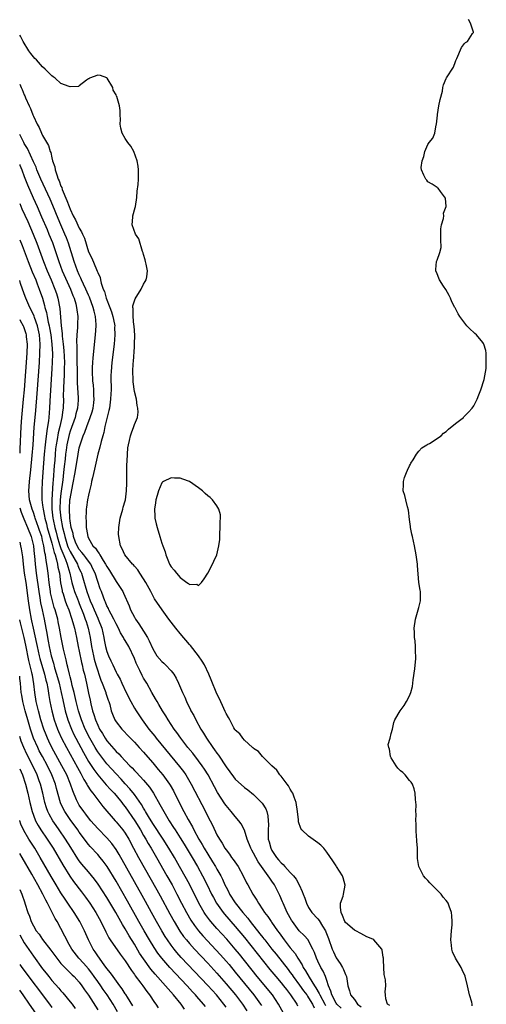
# Model space of a CAD drawing. Units: inches. Extents: x 2616000 to 2619000, y 1506000 to 1509000.
# Drawn here: x 2616000 to 2616102, y 1507997 to 1508212 of the extents above; entities that cross this region are included whole.
import ezdxf

# ---------------------------------------------------------------- set-up
doc = ezdxf.new("R2010")
doc.units = ezdxf.units.IN
doc.header["$MEASUREMENT"] = 0
doc.layers.add('LD26161506_2ft', color=254, linetype='Continuous')

msp = doc.modelspace()

# ---------------------------------------------------------------- linework, layer by layer
at = {"layer": 'LD26161506_2ft'}
for points, elevation in [([(2616098.66, 1507996.66), (2616098.66, 1507997), (2616098.59, 1507997.41), (2616098.08, 1507999), (2616097.64, 1508001), (2616097.11, 1508003.11), (2616096.51, 1508004.51), (2616096.25, 1508005), (2616095.03, 1508007.03), (2616094.39, 1508008.39), (2616094.2, 1508009), (2616094.13, 1508009.87), (2616094, 1508011), (2616094.15, 1508013), (2616094.27, 1508014.27), (2616094.31, 1508015), (2616094.23, 1508016.23), (2616094.15, 1508017), (2616093.61, 1508018.39), (2616093.39, 1508019), (2616093.25, 1508019.25), (2616093, 1508019.61), (2616092.34, 1508020.34), (2616091.86, 1508021), (2616091, 1508021.9), (2616089.45, 1508023.45), (2616089, 1508023.99), (2616088.49, 1508024.49), (2616088.06, 1508025), (2616087, 1508027), (2616086.75, 1508028.75), (2616086.76, 1508029), (2616086.7, 1508030.7), (2616086.75, 1508031), (2616086.59, 1508032.59), (2616086.59, 1508033), (2616086.55, 1508033.45), (2616086.43, 1508035), (2616086.44, 1508036.44), (2616086.36, 1508037), (2616086.45, 1508038.45), (2616086.39, 1508039), (2616086.45, 1508040.45), (2616086.32, 1508041.68), (2616086.25, 1508043), (2616086, 1508044), (2616085.61, 1508045), (2616085.39, 1508045.39), (2616085, 1508045.77), (2616084.02, 1508047), (2616083.52, 1508047.52), (2616083, 1508047.89), (2616082.47, 1508048.47), (2616082.06, 1508049), (2616081, 1508050.73), (2616080.85, 1508051), (2616080.64, 1508052.64), (2616080.48, 1508053), (2616080.36, 1508053.64), (2616080.75, 1508055), (2616081, 1508056.04), (2616081.31, 1508057), (2616081.56, 1508058.44), (2616081.77, 1508059), (2616082.94, 1508061), (2616083.86, 1508062.14), (2616084.35, 1508063), (2616085, 1508064.23), (2616085.31, 1508065), (2616085.67, 1508066.33), (2616085.78, 1508067.78), (2616086.14, 1508070.14), (2616086.4, 1508072.4), (2616086.39, 1508073), (2616086.3, 1508073.7), (2616086.32, 1508075), (2616086.25, 1508076.25), (2616086.11, 1508077), (2616086.11, 1508078.11), (2616086.03, 1508079), (2616086.31, 1508081), (2616086.87, 1508083), (2616087, 1508083.54), (2616087.38, 1508085), (2616087.4, 1508086.6), (2616087.42, 1508087), (2616087.3, 1508087.3), (2616087.05, 1508089), (2616086.73, 1508092.73), (2616086.74, 1508093), (2616086.53, 1508094.53), (2616086.48, 1508095), (2616086.09, 1508097), (2616085.62, 1508099), (2616085.53, 1508099.53), (2616085.2, 1508101), (2616085.2, 1508101.2), (2616085, 1508102.72), (2616084.77, 1508104.77), (2616084.52, 1508105.48), (2616084.17, 1508107), (2616083.99, 1508107.99), (2616083.64, 1508109), (2616083.68, 1508110.32), (2616083.67, 1508111), (2616083.91, 1508111.91), (2616084.31, 1508113), (2616084.54, 1508113.46), (2616085, 1508114.46), (2616085.2, 1508114.8), (2616085.27, 1508115), (2616085.77, 1508115.77), (2616086.51, 1508117), (2616087, 1508117.62), (2616087.66, 1508118.34), (2616088.8, 1508119), (2616089, 1508119.15), (2616089.34, 1508119.34), (2616091.87, 1508121), (2616092.41, 1508121.59), (2616093, 1508121.94), (2616093.53, 1508122.47), (2616095, 1508123.69), (2616096.73, 1508125), (2616096.86, 1508125.14), (2616097, 1508125.24), (2616097.84, 1508126.16), (2616098.67, 1508127), (2616099, 1508127.5), (2616099.77, 1508129), (2616100.08, 1508129.92), (2616100.57, 1508131), (2616101.3, 1508133.3), (2616101.7, 1508135.7), (2616101.74, 1508137), (2616101.68, 1508138.32), (2616101.71, 1508139), (2616101.63, 1508139.63), (2616101.23, 1508141), (2616101.15, 1508141.15), (2616101, 1508141.36), (2616099.59, 1508143), (2616099.27, 1508143.27), (2616099, 1508143.55), (2616098.23, 1508144.23), (2616097.52, 1508145), (2616095.95, 1508147), (2616095.6, 1508147.6), (2616094.92, 1508148.92), (2616094.9, 1508149), (2616094.24, 1508150.24), (2616093.94, 1508151), (2616093.63, 1508151.63), (2616092.89, 1508152.89), (2616092.4, 1508153.6), (2616091.5, 1508155), (2616091.4, 1508155.4), (2616091, 1508156.31), (2616090.76, 1508157), (2616090.76, 1508157.24), (2616090.88, 1508159), (2616091, 1508159.3), (2616091.58, 1508161), (2616091.91, 1508162.09), (2616091.79, 1508163.79), (2616091.83, 1508166.17), (2616091.96, 1508167), (2616092.41, 1508168.41), (2616092.48, 1508169), (2616092.44, 1508169.56), (2616092.97, 1508171), (2616092.86, 1508172.86), (2616091.74, 1508174.26), (2616091.23, 1508175), (2616091.11, 1508175.11), (2616091, 1508175.16), (2616089.9, 1508175.9), (2616089, 1508176.38), (2616088.74, 1508176.74), (2616088.52, 1508177), (2616088.13, 1508177.87), (2616087.58, 1508179), (2616087.53, 1508179.53), (2616087.73, 1508181), (2616088.08, 1508181.92), (2616088.31, 1508183), (2616089, 1508184.53), (2616089.3, 1508185), (2616090.05, 1508185.95), (2616090.5, 1508187), (2616090.84, 1508188.84), (2616090.9, 1508189), (2616091, 1508190.26), (2616091.09, 1508190.91), (2616091.07, 1508191), (2616091.08, 1508191.08), (2616091.42, 1508193), (2616091.68, 1508194.32), (2616092.19, 1508196.19), (2616092.28, 1508197), (2616092.44, 1508197.56), (2616093, 1508198.93), (2616093.07, 1508199.07), (2616094.57, 1508201.43), (2616095, 1508202.67), (2616095.12, 1508202.88), (2616095.15, 1508203), (2616095.31, 1508203.31), (2616096.32, 1508205.68), (2616097, 1508206.59), (2616097.22, 1508206.78), (2616097.63, 1508207), (2616098.74, 1508208.74), (2616098.93, 1508209), (2616098.93, 1508209.07), (2616098.29, 1508211), (2616097.84, 1508211.84)], 7746), ([(2616080.69, 1507996.69), (2616080.18, 1507997), (2616079.85, 1507998.15), (2616079.75, 1507999), (2616079.7, 1507999.7), (2616079.81, 1508001), (2616079.73, 1508002.27), (2616079.5, 1508003.5), (2616079.38, 1508005), (2616079.34, 1508006.66), (2616079.31, 1508007), (2616079.24, 1508007.24), (2616079, 1508008.76), (2616078.94, 1508009), (2616077.21, 1508011), (2616077, 1508011.18), (2616075.69, 1508011.69), (2616075, 1508012.02), (2616074.39, 1508012.39), (2616073.3, 1508013), (2616073, 1508013.13), (2616071, 1508014.83), (2616070.9, 1508015), (2616070.37, 1508016.37), (2616070.06, 1508017), (2616069.92, 1508018.08), (2616069.98, 1508019), (2616070.52, 1508020.52), (2616070.59, 1508021), (2616070.98, 1508022.98), (2616070.54, 1508024.54), (2616070.38, 1508025), (2616069.11, 1508027), (2616069, 1508027.16), (2616068.3, 1508028.3), (2616067, 1508030.17), (2616066.33, 1508031), (2616065.65, 1508031.65), (2616065, 1508032.19), (2616063, 1508033.66), (2616061.55, 1508035), (2616061.31, 1508035.31), (2616060.79, 1508036.79), (2616060.78, 1508037.22), (2616060.57, 1508039), (2616060.27, 1508041), (2616059.81, 1508042.19), (2616059.53, 1508043), (2616059.35, 1508043.35), (2616059, 1508043.9), (2616058.6, 1508044.6), (2616058.29, 1508045), (2616057, 1508046.72), (2616056.75, 1508047), (2616056.05, 1508048.05), (2616055, 1508049), (2616053, 1508050.94), (2616052.92, 1508051), (2616052.09, 1508052.09), (2616051, 1508052.78), (2616050.91, 1508052.91), (2616050.76, 1508053), (2616049, 1508054.57), (2616048.63, 1508055), (2616047.98, 1508055.98), (2616047, 1508056.8), (2616046.93, 1508056.93), (2616046.72, 1508057.28), (2616045.83, 1508059), (2616045.56, 1508059.56), (2616045, 1508060.4), (2616044.83, 1508060.83), (2616044.52, 1508061.48), (2616043.59, 1508063.59), (2616043, 1508064.73), (2616041.78, 1508067.78), (2616041.23, 1508069), (2616040.28, 1508071), (2616039.82, 1508071.82), (2616038.99, 1508072.99), (2616037.21, 1508075.21), (2616037, 1508075.44), (2616035, 1508077.83), (2616034.06, 1508079), (2616032.5, 1508081), (2616031.04, 1508083), (2616029.42, 1508085.42), (2616029, 1508086.15), (2616028.57, 1508087), (2616027.49, 1508089), (2616027, 1508089.82), (2616026.21, 1508091), (2616025.74, 1508091.74), (2616025, 1508092.57), (2616024.81, 1508092.81), (2616024.58, 1508093), (2616022.91, 1508095), (2616022.36, 1508096.36), (2616021.96, 1508097), (2616021.58, 1508099), (2616021.56, 1508099.56), (2616021.58, 1508101), (2616021.9, 1508103), (2616022.5, 1508105), (2616022.59, 1508105.41), (2616023, 1508106.78), (2616023.05, 1508107), (2616023.29, 1508109), (2616023.34, 1508110.66), (2616023.39, 1508111.39), (2616023.38, 1508114.62), (2616023.46, 1508115.46), (2616023.48, 1508117), (2616023.61, 1508118.39), (2616023.7, 1508119), (2616023.93, 1508119.93), (2616024.16, 1508121), (2616024.36, 1508121.64), (2616024.87, 1508123), (2616025, 1508123.45), (2616025.68, 1508125), (2616025.82, 1508126.18), (2616025.78, 1508127), (2616025.63, 1508127.63), (2616025.43, 1508129), (2616025, 1508130.62), (2616024.76, 1508132.76), (2616024.76, 1508133.24), (2616024.69, 1508135), (2616024.73, 1508136.73), (2616024.79, 1508137.21), (2616025, 1508140.42), (2616025.06, 1508141), (2616025.09, 1508142.91), (2616025, 1508143.88), (2616024.93, 1508145), (2616024.91, 1508145.09), (2616024.73, 1508147), (2616024.76, 1508148.76), (2616024.68, 1508149), (2616024.66, 1508149.34), (2616025, 1508150.46), (2616025.14, 1508150.86), (2616026.51, 1508153), (2616027, 1508154.09), (2616027.37, 1508154.63), (2616027.58, 1508155), (2616027.69, 1508155.69), (2616027.88, 1508157), (2616027.54, 1508158.46), (2616027.46, 1508159), (2616027.37, 1508159.37), (2616027, 1508160.54), (2616026.92, 1508160.92), (2616026.8, 1508161.2), (2616025.98, 1508163.98), (2616025.23, 1508165), (2616024.49, 1508167), (2616024.68, 1508168.68), (2616024.69, 1508169), (2616025.21, 1508170.79), (2616025.24, 1508171), (2616025.53, 1508173), (2616025.62, 1508174.38), (2616025.81, 1508175.8), (2616025.88, 1508177), (2616025.87, 1508178.13), (2616025.92, 1508179), (2616025.83, 1508179.83), (2616025.61, 1508181), (2616024.89, 1508183), (2616024.21, 1508184.21), (2616023.58, 1508185), (2616023, 1508185.83), (2616022.34, 1508187), (2616022.08, 1508188.08), (2616021.93, 1508189), (2616021.97, 1508189.97), (2616021.93, 1508191), (2616021.93, 1508191.93), (2616021.77, 1508193), (2616021.18, 1508195), (2616021.11, 1508195.11), (2616021, 1508195.37), (2616020.41, 1508196.41), (2616020.31, 1508197), (2616019.06, 1508199), (2616019, 1508199.06), (2616017.59, 1508199.59), (2616017, 1508199.65), (2616015.24, 1508199), (2616015.11, 1508198.89), (2616015, 1508198.86), (2616014.6, 1508198.6), (2616013, 1508197.33), (2616012.8, 1508197.2), (2616011, 1508197.14), (2616010.82, 1508197.18), (2616009, 1508197.85), (2616007.74, 1508199), (2616007.31, 1508199.31), (2616007, 1508199.49), (2616006.25, 1508200.25), (2616005.53, 1508201), (2616005, 1508201.47), (2616003.63, 1508203), (2616003.32, 1508203.32), (2616003, 1508203.69), (2616002.41, 1508204.41), (2616002.01, 1508205), (2616000.77, 1508207), (2616000.16, 1508208.16), (2616000, 1508208.4)], 7744), ([(2616000, 1508197.71), (2616000.33, 1508197), (2616000.56, 1508196.56), (2616001, 1508195.39), (2616001.12, 1508195.12), (2616001.28, 1508194.72), (2616002.04, 1508193), (2616002.38, 1508192.38), (2616002.87, 1508191), (2616003, 1508190.7), (2616003.82, 1508189), (2616004.24, 1508188.24), (2616004.77, 1508187), (2616005, 1508186.53), (2616006.29, 1508184.29), (2616006.64, 1508183), (2616006.76, 1508182.76), (2616007, 1508181.63), (2616007.16, 1508181), (2616007.66, 1508179.66), (2616007.76, 1508179), (2616008.07, 1508177.93), (2616008.42, 1508177), (2616008.61, 1508176.61), (2616009, 1508175.48), (2616009.15, 1508175.15), (2616009.29, 1508174.71), (2616010.3, 1508172.3), (2616010.77, 1508171), (2616011, 1508170.43), (2616011.67, 1508169), (2616012.13, 1508168.13), (2616013, 1508166.25), (2616013.5, 1508165.5), (2616013.71, 1508165), (2616014.12, 1508164.12), (2616015, 1508161.11), (2616015.71, 1508159.71), (2616016.74, 1508157.26), (2616016.92, 1508156.92), (2616017, 1508156.61), (2616017.53, 1508155.53), (2616017.59, 1508155), (2616017.73, 1508154.27), (2616018.2, 1508153), (2616018.47, 1508152.47), (2616018.87, 1508151), (2616019.65, 1508149), (2616020, 1508148), (2616020.3, 1508147), (2616020.65, 1508145.35), (2616020.71, 1508145), (2616020.7, 1508144.7), (2616020.77, 1508143), (2616020.59, 1508141), (2616020.08, 1508137), (2616019.91, 1508135), (2616019.89, 1508134.11), (2616019.89, 1508133), (2616019.92, 1508131.92), (2616019.91, 1508131), (2616019.86, 1508130.14), (2616019.82, 1508129), (2616019.55, 1508127), (2616019.47, 1508126.53), (2616018.59, 1508123), (2616018.32, 1508121.68), (2616018.1, 1508121), (2616017.75, 1508119.75), (2616017.48, 1508118.52), (2616017.03, 1508117), (2616016.57, 1508115), (2616016.3, 1508113.7), (2616015.85, 1508111.85), (2616015.68, 1508111), (2616015.58, 1508110.42), (2616015.21, 1508109), (2616015, 1508108.07), (2616014.79, 1508107), (2616014.56, 1508105.44), (2616014.48, 1508105), (2616014.47, 1508104.47), (2616014.39, 1508103), (2616014.46, 1508102.46), (2616014.48, 1508101), (2616014.6, 1508100.6), (2616014.84, 1508099), (2616015, 1508098.67), (2616015.97, 1508097), (2616016.5, 1508096.5), (2616017, 1508095.71), (2616017.34, 1508095.34), (2616017.49, 1508095), (2616018.21, 1508093.79), (2616018.73, 1508093), (2616019, 1508092.45), (2616019.57, 1508091.57), (2616021, 1508089.21), (2616021.18, 1508089), (2616021.92, 1508087.92), (2616022.5, 1508087), (2616022.66, 1508086.66), (2616023.87, 1508083.87), (2616024.19, 1508083), (2616025, 1508081.42), (2616025.24, 1508081), (2616025.99, 1508079.99), (2616027, 1508078.34), (2616027.85, 1508077), (2616028.24, 1508076.24), (2616029, 1508074.48), (2616029.93, 1508073), (2616031, 1508071.76), (2616031.4, 1508071.4), (2616031.79, 1508071), (2616033, 1508069.72), (2616033.59, 1508069), (2616034.12, 1508068.12), (2616034.66, 1508067), (2616035.51, 1508065), (2616035.99, 1508063.99), (2616036.4, 1508063), (2616037.24, 1508061.24), (2616037.34, 1508061), (2616037.94, 1508059.94), (2616038.38, 1508059), (2616039.51, 1508057), (2616040.11, 1508056.11), (2616040.74, 1508055), (2616042.1, 1508053), (2616042.49, 1508052.49), (2616043, 1508051.73), (2616043.31, 1508051.32), (2616045, 1508048.75), (2616046.58, 1508046.59), (2616047, 1508046.06), (2616049, 1508044.25), (2616049.73, 1508043.73), (2616051, 1508042.73), (2616052.87, 1508040.87), (2616053.64, 1508039.64), (2616053.86, 1508039), (2616054.1, 1508038.1), (2616054.19, 1508037), (2616054.22, 1508036.22), (2616054.14, 1508035), (2616054.14, 1508033.86), (2616054.2, 1508033), (2616054.4, 1508032.4), (2616054.73, 1508031), (2616055, 1508030.51), (2616055.99, 1508029), (2616056.46, 1508028.46), (2616057, 1508027.81), (2616057.46, 1508027.46), (2616057.84, 1508027), (2616059, 1508025.74), (2616059.72, 1508025), (2616060.28, 1508024.28), (2616060.96, 1508023), (2616061.61, 1508021.61), (2616061.79, 1508021), (2616062.14, 1508020.14), (2616062.5, 1508019), (2616063, 1508018.06), (2616063.66, 1508017), (2616065, 1508015.58), (2616065.26, 1508015.26), (2616066, 1508014), (2616066.65, 1508013), (2616066.77, 1508012.77), (2616067.35, 1508011.35), (2616068.14, 1508009), (2616068.39, 1508008.39), (2616069, 1508007.1), (2616069.85, 1508005.85), (2616070.39, 1508005), (2616070.58, 1508004.58), (2616071, 1508003.45), (2616071.23, 1508003), (2616071.54, 1508001), (2616071.89, 1507999.89), (2616072.11, 1507999), (2616073, 1507998.01), (2616073.67, 1507997), (2616074.43, 1507996.43)], 7742), ([(2616070.1, 1507996.1), (2616069.14, 1507997), (2616069, 1507997.19), (2616068.03, 1507999), (2616067.86, 1507999.86), (2616067.36, 1508001), (2616067, 1508002.15), (2616066.69, 1508003), (2616066.19, 1508004.19), (2616065.68, 1508005), (2616065, 1508006.38), (2616064.71, 1508007), (2616064.27, 1508008.27), (2616063.94, 1508009), (2616063, 1508010.81), (2616062.87, 1508011), (2616061.99, 1508011.99), (2616060.96, 1508012.96), (2616059.47, 1508015), (2616059.29, 1508015.3), (2616058.35, 1508017), (2616057.42, 1508019), (2616057.31, 1508019.31), (2616056.69, 1508020.69), (2616055.56, 1508023), (2616055, 1508023.84), (2616054.51, 1508024.51), (2616054.21, 1508025), (2616052.03, 1508028.03), (2616051.49, 1508029), (2616051, 1508029.95), (2616050.61, 1508030.61), (2616050.41, 1508031), (2616049.62, 1508033), (2616049, 1508034.93), (2616048.31, 1508036.31), (2616047.81, 1508037), (2616047, 1508037.94), (2616046.14, 1508039), (2616045, 1508040.33), (2616044.72, 1508040.72), (2616043.16, 1508043.16), (2616042.44, 1508044.44), (2616041.06, 1508047), (2616040.28, 1508048.28), (2616039.8, 1508049), (2616039, 1508050.08), (2616037.73, 1508051.73), (2616036.68, 1508053), (2616035.13, 1508055), (2616034.26, 1508056.26), (2616033.7, 1508057), (2616032.38, 1508059), (2616031.87, 1508059.87), (2616031.15, 1508061), (2616030.36, 1508062.36), (2616029.97, 1508063), (2616029.64, 1508063.64), (2616028.82, 1508065), (2616027.7, 1508067), (2616027, 1508068.15), (2616026.7, 1508068.7), (2616026.2, 1508069.8), (2616025.4, 1508071.4), (2616025, 1508072.39), (2616023.76, 1508075), (2616023, 1508076.33), (2616022.74, 1508076.74), (2616022.62, 1508077), (2616021.98, 1508077.98), (2616021.53, 1508079), (2616021, 1508079.98), (2616020.54, 1508081), (2616019.95, 1508082.05), (2616019.46, 1508083), (2616019.33, 1508083.33), (2616019, 1508083.92), (2616018.69, 1508084.69), (2616018.54, 1508085), (2616018.24, 1508085.76), (2616017.81, 1508087), (2616017.57, 1508087.57), (2616017, 1508089.2), (2616016.42, 1508091), (2616015.98, 1508091.98), (2616015.48, 1508093), (2616015, 1508093.64), (2616014.44, 1508094.44), (2616013.98, 1508095), (2616013.56, 1508095.56), (2616013, 1508096.19), (2616012.53, 1508097), (2616012.19, 1508097.81), (2616011.74, 1508099), (2616011.64, 1508099.64), (2616011.25, 1508101), (2616011, 1508102.46), (2616010.93, 1508103), (2616010.83, 1508105), (2616010.84, 1508105.16), (2616010.96, 1508107), (2616011, 1508107.27), (2616011.62, 1508110.38), (2616012.08, 1508113), (2616012.73, 1508117), (2616013, 1508118.39), (2616013.23, 1508119.23), (2616013.84, 1508121), (2616014.2, 1508121.8), (2616014.61, 1508123), (2616015.4, 1508125), (2616015.8, 1508126.2), (2616016.01, 1508127), (2616016.16, 1508128.16), (2616016.25, 1508129), (2616016.19, 1508129.81), (2616016.15, 1508131), (2616016.06, 1508132.06), (2616015.95, 1508133), (2616015.86, 1508135), (2616015.9, 1508135.9), (2616015.93, 1508137), (2616015.99, 1508138.01), (2616016.56, 1508143), (2616016.7, 1508145), (2616016.7, 1508145.3), (2616016.56, 1508147), (2616016.2, 1508148.2), (2616016.05, 1508149), (2616015.21, 1508151.21), (2616015, 1508151.65), (2616014.41, 1508153), (2616013.9, 1508154.1), (2616013.5, 1508155), (2616013.36, 1508155.36), (2616013, 1508156.1), (2616012.61, 1508157), (2616011.86, 1508159), (2616010.64, 1508163), (2616010.2, 1508164.2), (2616009.87, 1508165), (2616008.96, 1508167), (2616008.37, 1508168.37), (2616007.22, 1508171.22), (2616006.61, 1508172.61), (2616004.61, 1508177), (2616003.77, 1508179), (2616003.57, 1508179.57), (2616003, 1508180.76), (2616001.68, 1508183.68), (2616001, 1508184.76), (2616000.87, 1508185), (2616000.28, 1508186.28), (2616000, 1508186.72)], 7740), ([(2616000, 1508180.18), (2616000.05, 1508180.05), (2616000.47, 1508179), (2616001, 1508177.53), (2616001.71, 1508175.71), (2616002.91, 1508172.91), (2616003.79, 1508171), (2616004.78, 1508168.78), (2616005.96, 1508165.96), (2616006.38, 1508165), (2616007.15, 1508163.15), (2616007.88, 1508161), (2616008.52, 1508159), (2616009.28, 1508157), (2616011.05, 1508153), (2616011.59, 1508151.59), (2616011.85, 1508151), (2616012.22, 1508149.78), (2616012.42, 1508149), (2616012.45, 1508148.45), (2616012.64, 1508147), (2616012.59, 1508145.41), (2616012.58, 1508144.58), (2616012.46, 1508143), (2616012.39, 1508141.61), (2616012.47, 1508140.47), (2616012.46, 1508139), (2616012.55, 1508133.45), (2616012.53, 1508132.53), (2616012.74, 1508129.26), (2616012.74, 1508128.74), (2616012.61, 1508127), (2616012.25, 1508125.75), (2616012.09, 1508125), (2616011, 1508122), (2616010.76, 1508121.24), (2616010.28, 1508119), (2616010.11, 1508117.89), (2616010, 1508117), (2616009.9, 1508115.9), (2616009.7, 1508114.3), (2616009.58, 1508113), (2616009.4, 1508111.4), (2616009, 1508108.41), (2616008.84, 1508107), (2616008.76, 1508105), (2616008.94, 1508103), (2616009.34, 1508101), (2616009.69, 1508099.69), (2616009.82, 1508099), (2616010.45, 1508097), (2616010.6, 1508096.6), (2616011, 1508095.75), (2616012.6, 1508093), (2616012.7, 1508092.7), (2616013, 1508091.97), (2616013.32, 1508091.32), (2616013.45, 1508091), (2616014.02, 1508089), (2616014.27, 1508088.27), (2616014.63, 1508087), (2616015.39, 1508085), (2616015.88, 1508083.88), (2616016.22, 1508083), (2616017, 1508081.18), (2616017.09, 1508081), (2616017.89, 1508079), (2616018.36, 1508077), (2616018.45, 1508076.45), (2616018.74, 1508075), (2616019, 1508073.93), (2616019.34, 1508073), (2616019.88, 1508071.88), (2616020.27, 1508071), (2616021, 1508069.42), (2616021.15, 1508069.15), (2616021.22, 1508069), (2616021.88, 1508067.88), (2616022.26, 1508067), (2616023.24, 1508065), (2616024.25, 1508063), (2616025, 1508061.6), (2616025.36, 1508061), (2616026.69, 1508059), (2616028.18, 1508057), (2616029.44, 1508055.44), (2616029.77, 1508055), (2616034.86, 1508048.86), (2616035.72, 1508047.72), (2616036.22, 1508047), (2616037.4, 1508045), (2616040.48, 1508039), (2616041, 1508037.93), (2616042.01, 1508036.01), (2616043, 1508033.92), (2616043.53, 1508033), (2616044.15, 1508032.15), (2616044.75, 1508031), (2616045, 1508030.64), (2616045.74, 1508029.74), (2616046.21, 1508029), (2616046.56, 1508028.56), (2616047.61, 1508027), (2616048.75, 1508025), (2616049.48, 1508023.48), (2616049.76, 1508023), (2616050.83, 1508021), (2616051.68, 1508019.68), (2616052.04, 1508019), (2616053, 1508017.58), (2616053.37, 1508017), (2616054.11, 1508016.11), (2616054.8, 1508015), (2616054.89, 1508014.89), (2616056.23, 1508013), (2616056.58, 1508012.58), (2616057.69, 1508011), (2616059, 1508009.28), (2616060.04, 1508008.03), (2616060.65, 1508007), (2616061.57, 1508005.57), (2616061.83, 1508005), (2616062.3, 1508004.3), (2616063.08, 1508002.92), (2616064.31, 1508001), (2616064.59, 1508000.59), (2616065.32, 1507999.32), (2616065.43, 1507999), (2616066.52, 1507997), (2616066.68, 1507996.68)], 7738), ([(2616000, 1508171.7), (2616000.5, 1508170.5), (2616001.74, 1508167.74), (2616002.92, 1508165), (2616003.75, 1508163), (2616004.63, 1508160.63), (2616005.19, 1508159), (2616005.97, 1508157), (2616006.85, 1508155), (2616007.69, 1508153), (2616008.01, 1508152.01), (2616008.35, 1508151), (2616008.77, 1508148.77), (2616009.03, 1508145), (2616009.27, 1508143.27), (2616009.29, 1508142.71), (2616009.51, 1508141), (2616009.63, 1508139.63), (2616009.71, 1508138.29), (2616009.74, 1508137), (2616009.7, 1508135.7), (2616009.69, 1508134.31), (2616009.55, 1508131.55), (2616009.51, 1508129.51), (2616009.53, 1508129), (2616009.47, 1508127), (2616009.38, 1508126.62), (2616009.21, 1508125), (2616008.76, 1508123), (2616008.4, 1508121.6), (2616008.17, 1508120.17), (2616007.95, 1508119), (2616007.84, 1508118.16), (2616007.73, 1508117), (2616007.63, 1508115.63), (2616007.52, 1508114.48), (2616007.33, 1508111.33), (2616007.26, 1508110.74), (2616006.99, 1508107), (2616006.99, 1508105.01), (2616007.24, 1508103), (2616007.3, 1508102.7), (2616007.69, 1508101), (2616007.96, 1508099.96), (2616008.18, 1508099), (2616008.69, 1508097.31), (2616008.82, 1508096.82), (2616009, 1508096.37), (2616009.37, 1508095.37), (2616009.97, 1508094.03), (2616010.35, 1508093), (2616010.46, 1508092.46), (2616010.95, 1508091), (2616011.39, 1508089), (2616011.72, 1508087.72), (2616011.95, 1508087), (2616012.61, 1508085.39), (2616012.82, 1508084.82), (2616013, 1508084.42), (2616013.93, 1508082.07), (2616014.31, 1508081), (2616014.46, 1508080.46), (2616014.95, 1508079), (2616015.36, 1508077), (2616015.67, 1508075), (2616016.07, 1508073), (2616016.25, 1508072.25), (2616016.6, 1508071), (2616017, 1508069.72), (2616017.26, 1508069), (2616017.7, 1508067.7), (2616018, 1508067), (2616018.65, 1508065.35), (2616018.76, 1508065), (2616018.81, 1508064.81), (2616019.3, 1508063.3), (2616019.42, 1508063), (2616019.62, 1508062.38), (2616019.96, 1508061), (2616020.23, 1508060.23), (2616020.75, 1508059), (2616021, 1508058.6), (2616022.26, 1508057), (2616022.63, 1508056.63), (2616023.59, 1508055.59), (2616025, 1508054.14), (2616026.02, 1508053), (2616027, 1508051.95), (2616027.43, 1508051.43), (2616029, 1508049.66), (2616030.22, 1508048.22), (2616031.22, 1508047), (2616032.64, 1508045), (2616032.78, 1508044.78), (2616033.5, 1508043.5), (2616034.77, 1508041), (2616035.81, 1508039), (2616036.74, 1508037.26), (2616037.66, 1508035.66), (2616037.97, 1508035), (2616039.07, 1508033), (2616039.8, 1508031.8), (2616040.23, 1508031), (2616041, 1508029.73), (2616042.06, 1508028.06), (2616042.71, 1508027), (2616043, 1508026.46), (2616043.84, 1508025), (2616044.24, 1508024.24), (2616044.76, 1508023), (2616045, 1508022.51), (2616045.54, 1508021.54), (2616045.78, 1508021), (2616047, 1508019.09), (2616048.64, 1508017), (2616049.73, 1508015.73), (2616050.26, 1508015), (2616052.37, 1508012.37), (2616053, 1508011.54), (2616053.25, 1508011.25), (2616053.43, 1508011), (2616055.01, 1508009), (2616055.9, 1508007.9), (2616058.54, 1508004.53), (2616059, 1508003.93), (2616059.39, 1508003.39), (2616059.64, 1508003), (2616061, 1508001.17), (2616061.9, 1507999.9), (2616062.58, 1507999), (2616062.74, 1507998.74), (2616063, 1507998.38), (2616063.85, 1507997), (2616064.23, 1507996.23)], 7736), ([(2616000, 1508163.72), (2616000.51, 1508162.51), (2616001.63, 1508159.63), (2616001.86, 1508159), (2616002.75, 1508156.75), (2616003.5, 1508155), (2616003.84, 1508154.16), (2616004.28, 1508153), (2616004.95, 1508151), (2616005.42, 1508149.42), (2616005.5, 1508149), (2616005.87, 1508147.87), (2616006, 1508147), (2616006.23, 1508145.77), (2616006.44, 1508145), (2616006.53, 1508144.53), (2616006.8, 1508143), (2616007.04, 1508141), (2616007.12, 1508138.88), (2616007.08, 1508137), (2616007, 1508135.64), (2616006.54, 1508128.54), (2616006.47, 1508127), (2616006.32, 1508125), (2616006.25, 1508124.25), (2616006.09, 1508123), (2616005.92, 1508122.08), (2616005.66, 1508119.66), (2616005.55, 1508119), (2616005.35, 1508117), (2616005.19, 1508115), (2616004.93, 1508111), (2616004.82, 1508109), (2616004.83, 1508108.83), (2616004.85, 1508107), (2616005, 1508105.88), (2616005.08, 1508105), (2616005.42, 1508103.42), (2616005.47, 1508103), (2616005.81, 1508101.81), (2616006.01, 1508101), (2616007, 1508097.53), (2616007.14, 1508097), (2616007.5, 1508095.5), (2616007.7, 1508095), (2616008.05, 1508093.95), (2616008.25, 1508093), (2616008.34, 1508092.33), (2616008.66, 1508091), (2616008.93, 1508088.93), (2616009.23, 1508087.23), (2616009.29, 1508087), (2616009.46, 1508086.54), (2616009.93, 1508085), (2616010.2, 1508084.2), (2616010.7, 1508083), (2616011.38, 1508081), (2616011.73, 1508079.73), (2616011.96, 1508079), (2616012.4, 1508077), (2616012.78, 1508075), (2616013, 1508073.99), (2616013.5, 1508071.5), (2616013.63, 1508071), (2616013.86, 1508069.86), (2616014.1, 1508069), (2616014.56, 1508067), (2616015, 1508064.82), (2616015.33, 1508063.33), (2616015.5, 1508062.5), (2616015.89, 1508061), (2616016.18, 1508060.18), (2616016.51, 1508059), (2616017, 1508057.86), (2616017.42, 1508057), (2616018.02, 1508056.03), (2616018.63, 1508055), (2616019, 1508054.45), (2616021, 1508052.13), (2616021.59, 1508051.59), (2616022.1, 1508051), (2616023, 1508050.05), (2616024.03, 1508049), (2616024.53, 1508048.53), (2616025, 1508047.98), (2616025.5, 1508047.5), (2616027, 1508045.84), (2616028.31, 1508044.31), (2616029.17, 1508043), (2616030.58, 1508040.58), (2616031.42, 1508039), (2616032.61, 1508037), (2616033.57, 1508035.57), (2616033.9, 1508035), (2616035, 1508033.29), (2616035.88, 1508031.88), (2616037.59, 1508029), (2616038.76, 1508027), (2616039.87, 1508025), (2616040.87, 1508023), (2616041.84, 1508021), (2616042.24, 1508020.24), (2616042.93, 1508019), (2616044.36, 1508017), (2616044.65, 1508016.64), (2616047, 1508013.93), (2616049, 1508011.51), (2616054.56, 1508004.56), (2616055.84, 1508003), (2616057, 1508001.63), (2616057.51, 1508001), (2616058.16, 1508000.16), (2616059.08, 1507999), (2616060.4, 1507997), (2616060.6, 1507996.6)], 7734), ([(2616057.49, 1507995), (2616056.46, 1507997), (2616055.12, 1507999), (2616051.81, 1508003), (2616047.89, 1508007.89), (2616046.99, 1508008.99), (2616045.14, 1508011.14), (2616043, 1508013.5), (2616041.69, 1508015), (2616041.38, 1508015.38), (2616040.54, 1508016.54), (2616040.24, 1508017), (2616039.07, 1508019), (2616037.07, 1508023), (2616036.35, 1508024.35), (2616034.87, 1508027), (2616033.72, 1508029), (2616032.54, 1508031), (2616031.28, 1508033), (2616029, 1508036.41), (2616028.06, 1508037.94), (2616027.44, 1508039), (2616027.29, 1508039.29), (2616027, 1508039.74), (2616026.54, 1508040.54), (2616025, 1508042.74), (2616024, 1508044), (2616023, 1508045.08), (2616022.09, 1508046.09), (2616021, 1508047.25), (2616019, 1508049.45), (2616017.44, 1508051.44), (2616017, 1508052.07), (2616016.64, 1508052.64), (2616016.43, 1508053), (2616015.3, 1508055), (2616014.29, 1508057), (2616013.44, 1508059), (2616012.8, 1508061), (2616012.32, 1508063), (2616011.86, 1508065), (2616011.46, 1508066.54), (2616011.3, 1508067.3), (2616011, 1508068.38), (2616010.85, 1508069), (2616010.52, 1508070.52), (2616010.37, 1508071), (2616010.14, 1508072.14), (2616009.9, 1508073), (2616009.57, 1508074.43), (2616009.05, 1508077), (2616008.71, 1508079), (2616008.4, 1508080.4), (2616008.29, 1508081), (2616008.03, 1508081.97), (2616007.73, 1508083), (2616007.55, 1508083.55), (2616007.12, 1508085), (2616007, 1508085.54), (2616006.73, 1508086.73), (2616006.69, 1508087), (2616006.42, 1508089), (2616006.2, 1508091), (2616006.04, 1508092.04), (2616005.94, 1508093), (2616005.76, 1508093.76), (2616005.63, 1508095), (2616005.48, 1508095.48), (2616005.26, 1508097), (2616005, 1508098.16), (2616004.79, 1508099), (2616004.33, 1508100.33), (2616004.11, 1508101), (2616003.4, 1508103), (2616003.32, 1508103.32), (2616003, 1508104.26), (2616002.71, 1508105), (2616002.15, 1508107), (2616001.98, 1508109), (2616002.07, 1508109.94), (2616002.14, 1508111), (2616002.41, 1508113.59), (2616002.71, 1508116.71), (2616002.9, 1508119), (2616003.15, 1508122.85), (2616003.34, 1508125), (2616003.49, 1508126.51), (2616003.8, 1508130.2), (2616004.29, 1508137), (2616004.41, 1508139), (2616004.47, 1508141), (2616004.32, 1508143), (2616003.87, 1508145), (2616003.23, 1508146.77), (2616003.12, 1508147.12), (2616002.48, 1508148.48), (2616002.2, 1508149), (2616001.33, 1508151), (2616001, 1508151.96), (2616000.18, 1508154.18), (2616000, 1508154.85)], 7732), ([(2616000, 1508146.36), (2616000.13, 1508146.13), (2616000.73, 1508145), (2616000.81, 1508144.81), (2616001.32, 1508143.32), (2616001.4, 1508143), (2616001.43, 1508142.57), (2616001.61, 1508141), (2616001.56, 1508139), (2616000.98, 1508131), (2616000.79, 1508129), (2616000.36, 1508125), (2616000.22, 1508123), (2616000.05, 1508118.05), (2616000, 1508117.17)], 7730), ([(2616000, 1508105.3), (2616000.3, 1508104.3), (2616000.87, 1508102.87), (2616001.69, 1508101), (2616002.49, 1508099), (2616002.98, 1508097), (2616003.16, 1508095.16), (2616003.22, 1508094.78), (2616003.38, 1508093), (2616003.61, 1508091), (2616004.14, 1508087), (2616004.38, 1508085.62), (2616004.54, 1508084.54), (2616004.91, 1508083), (2616005.34, 1508081), (2616005.7, 1508079), (2616005.91, 1508077.91), (2616006.03, 1508077), (2616006.2, 1508076.2), (2616006.42, 1508075), (2616006.89, 1508073), (2616007.37, 1508071.37), (2616007.62, 1508070.38), (2616008.03, 1508069), (2616008.58, 1508067), (2616009.06, 1508065), (2616009.38, 1508063.38), (2616009.9, 1508061), (2616010.47, 1508059), (2616011.26, 1508057), (2616011.83, 1508055.83), (2616012.25, 1508055), (2616013.9, 1508051.9), (2616015, 1508049.97), (2616016.16, 1508048.16), (2616017.02, 1508047.02), (2616018.87, 1508044.87), (2616019.81, 1508043.81), (2616020.59, 1508043), (2616021, 1508042.53), (2616022.25, 1508041), (2616022.56, 1508040.56), (2616023, 1508040.01), (2616025.08, 1508037), (2616026.32, 1508035), (2616027, 1508033.81), (2616027.49, 1508033), (2616028.03, 1508032.03), (2616028.67, 1508031), (2616029.83, 1508029), (2616032.1, 1508025), (2616033.22, 1508023), (2616034.27, 1508021), (2616035.28, 1508019), (2616036.35, 1508017), (2616037.34, 1508015.34), (2616038.14, 1508014.14), (2616039.01, 1508013), (2616039.93, 1508011.93), (2616043.78, 1508007.78), (2616045, 1508006.4), (2616045.64, 1508005.64), (2616047, 1508004), (2616049, 1508001.52), (2616051.06, 1507999), (2616052.52, 1507997), (2616052.7, 1507996.7)], 7730), ([(2616000, 1508097.78), (2616000.21, 1508097), (2616000.35, 1508096.35), (2616000.58, 1508094.58), (2616000.74, 1508093), (2616001, 1508091), (2616001.31, 1508089), (2616001.83, 1508085), (2616002.14, 1508083), (2616002.5, 1508081), (2616002.6, 1508080.6), (2616002.91, 1508079), (2616003.69, 1508075.69), (2616003.82, 1508075), (2616004.27, 1508073), (2616004.42, 1508072.42), (2616005.39, 1508069), (2616005.69, 1508067.69), (2616005.88, 1508067), (2616006.11, 1508065.89), (2616006.34, 1508064.34), (2616006.57, 1508063), (2616006.98, 1508061), (2616007.54, 1508059), (2616008.24, 1508057), (2616008.46, 1508056.46), (2616009.13, 1508055), (2616010.19, 1508053), (2616012.59, 1508048.59), (2616013.3, 1508047.3), (2616013.48, 1508047), (2616013.99, 1508045.99), (2616014.63, 1508045), (2616014.74, 1508044.74), (2616015.52, 1508043.52), (2616015.96, 1508043), (2616017, 1508041.59), (2616017.48, 1508041), (2616018.14, 1508040.14), (2616020.81, 1508037), (2616021, 1508036.8), (2616022.49, 1508035), (2616023, 1508034.29), (2616023.77, 1508033), (2616024.83, 1508031), (2616025.93, 1508029), (2616029.93, 1508021.93), (2616030.63, 1508020.63), (2616032.7, 1508016.7), (2616033.66, 1508015), (2616034.93, 1508012.93), (2616035.75, 1508011.75), (2616036.35, 1508011), (2616037, 1508010.22), (2616038.1, 1508009), (2616041, 1508005.92), (2616043, 1508003.76), (2616045, 1508001.46), (2616047.02, 1507999), (2616048.55, 1507997), (2616049.52, 1507995.52)], 7728), ([(2616045, 1507996.35), (2616044.53, 1507997), (2616042.88, 1507999), (2616041, 1508001.08), (2616035.21, 1508007.21), (2616034.27, 1508008.27), (2616033.67, 1508009), (2616033, 1508009.89), (2616032.23, 1508011), (2616031.75, 1508011.75), (2616030.99, 1508013), (2616029.82, 1508015), (2616028.72, 1508017), (2616027.42, 1508019.42), (2616026.71, 1508020.71), (2616021.66, 1508029.66), (2616021, 1508030.77), (2616020.08, 1508032.08), (2616019, 1508033.28), (2616017, 1508035.29), (2616015.54, 1508037), (2616015, 1508037.66), (2616014.43, 1508038.43), (2616013.96, 1508039), (2616013, 1508040.41), (2616012.65, 1508041), (2616012.42, 1508041.58), (2616011.56, 1508043.56), (2616011.09, 1508045), (2616010.25, 1508047), (2616009.22, 1508049), (2616007.04, 1508053), (2616006.36, 1508054.36), (2616006.07, 1508055), (2616005.75, 1508055.75), (2616005.28, 1508057), (2616004.64, 1508059), (2616004.07, 1508061), (2616003.61, 1508063), (2616003.32, 1508065), (2616003.11, 1508066.89), (2616002.76, 1508068.76), (2616002.73, 1508069), (2616002.66, 1508069.34), (2616001.98, 1508071.98), (2616001.32, 1508075.32), (2616000.94, 1508077), (2616000.43, 1508079), (2616000.18, 1508080.18), (2616000, 1508080.87)], 7726), ([(2616040.48, 1507996.48), (2616040.11, 1507997), (2616038.65, 1507998.65), (2616038.35, 1507999), (2616037.69, 1507999.69), (2616036.5, 1508001), (2616032.73, 1508005), (2616031, 1508007), (2616030.14, 1508008.14), (2616029.34, 1508009.34), (2616028.33, 1508011), (2616027.15, 1508013), (2616026, 1508015), (2616023.49, 1508019.49), (2616021, 1508023.85), (2616019.06, 1508027.06), (2616018.22, 1508028.22), (2616017.57, 1508029), (2616017, 1508029.65), (2616015.38, 1508031.38), (2616015, 1508031.83), (2616014.49, 1508032.49), (2616014.13, 1508033), (2616013, 1508034.54), (2616012.69, 1508035), (2616011, 1508037.27), (2616009.81, 1508039), (2616009.53, 1508039.53), (2616008.91, 1508040.9), (2616008.04, 1508044.04), (2616007.8, 1508045), (2616007.03, 1508047), (2616006.04, 1508049), (2616004.96, 1508051), (2616004.28, 1508052.28), (2616003.93, 1508053), (2616003.04, 1508055.04), (2616002.37, 1508057), (2616001.76, 1508059), (2616001.18, 1508061), (2616000.66, 1508063), (2616000.43, 1508064.43), (2616000.31, 1508065), (2616000.16, 1508067), (2616000.03, 1508068.03), (2616000, 1508068.58)], 7724), ([(2616035.91, 1507995.91), (2616035.18, 1507997), (2616033.56, 1507999), (2616032.34, 1508000.34), (2616031.82, 1508001), (2616029.53, 1508003.53), (2616028.61, 1508004.61), (2616027, 1508006.85), (2616026.15, 1508008.15), (2616025, 1508010.09), (2616023.87, 1508011.87), (2616023, 1508013.4), (2616022.38, 1508014.38), (2616022.05, 1508015), (2616021.66, 1508015.66), (2616020.94, 1508017), (2616019, 1508020.26), (2616017.14, 1508023.14), (2616016.3, 1508024.3), (2616015, 1508025.89), (2616013.57, 1508027.57), (2616013, 1508028.29), (2616012.7, 1508028.7), (2616011.14, 1508031.14), (2616010, 1508033), (2616008.62, 1508035), (2616007.94, 1508035.94), (2616007.21, 1508037), (2616006.41, 1508038.41), (2616006.15, 1508039), (2616005.84, 1508039.84), (2616005.49, 1508041), (2616005.02, 1508043), (2616004.51, 1508045), (2616004.25, 1508045.75), (2616003.8, 1508047), (2616002.86, 1508049), (2616001.55, 1508051.55), (2616000.87, 1508053), (2616000.35, 1508054.35), (2616000, 1508055.37)], 7722), ([(2616000, 1508048.31), (2616000.58, 1508047), (2616001.24, 1508045), (2616001.74, 1508043), (2616002.21, 1508041), (2616002.73, 1508039), (2616003, 1508038.25), (2616003.48, 1508037), (2616004, 1508036), (2616004.63, 1508035), (2616006, 1508033), (2616007.27, 1508031), (2616009.37, 1508027.37), (2616010.91, 1508024.91), (2616011.75, 1508023.75), (2616013.49, 1508021.49), (2616014.35, 1508020.35), (2616015.28, 1508019), (2616016.58, 1508017), (2616017.68, 1508015), (2616018.75, 1508012.74), (2616019.43, 1508011.43), (2616019.72, 1508011), (2616021.91, 1508007.91), (2616023, 1508006.45), (2616024.35, 1508004.35), (2616025, 1508003.48), (2616025.19, 1508003.19), (2616026.43, 1508001.57), (2616026.85, 1508001), (2616027.73, 1507999.73), (2616028.33, 1507999), (2616029.39, 1507997.39), (2616029.7, 1507997), (2616030.2, 1507996.2)], 7720), ([(2616024.66, 1507996.66), (2616023.49, 1507998.51), (2616023.12, 1507999.12), (2616023, 1507999.28), (2616022.35, 1508000.35), (2616021.84, 1508001), (2616020.37, 1508003), (2616019.82, 1508003.82), (2616019, 1508004.78), (2616018.41, 1508005.59), (2616017, 1508007.57), (2616016.44, 1508008.44), (2616016.03, 1508009), (2616014.98, 1508011), (2616014.11, 1508013), (2616013.13, 1508015), (2616011.9, 1508017), (2616010.53, 1508019), (2616009.9, 1508019.9), (2616009, 1508021.26), (2616007.95, 1508023), (2616006.86, 1508024.86), (2616004.49, 1508029), (2616003.3, 1508031), (2616002.01, 1508033), (2616000.88, 1508034.88), (2616000.27, 1508036.27), (2616000.01, 1508037), (2616000, 1508037.04)], 7718), ([(2616021.35, 1507995.35), (2616020.36, 1507997), (2616019.08, 1507999), (2616018.21, 1508000.21), (2616017.68, 1508001), (2616017, 1508001.93), (2616016.25, 1508003), (2616015.74, 1508003.74), (2616015, 1508004.67), (2616013.93, 1508005.93), (2616012.9, 1508007), (2616011.35, 1508009), (2616010.53, 1508010.53), (2616010.25, 1508011), (2616009.86, 1508011.86), (2616009, 1508013.51), (2616008.15, 1508015), (2616007.7, 1508015.7), (2616007.09, 1508017), (2616006.07, 1508019), (2616005.67, 1508019.67), (2616005.05, 1508021), (2616003.96, 1508023), (2616002.62, 1508025.38), (2616000.54, 1508029), (2616000, 1508029.9)], 7716), ([(2616000, 1508021.98), (2616000.48, 1508021), (2616001.1, 1508019.1), (2616001.14, 1508019), (2616001.77, 1508017), (2616002.16, 1508016.16), (2616002.52, 1508015), (2616003, 1508014.07), (2616003.62, 1508013), (2616004.23, 1508012.23), (2616005, 1508011.13), (2616006.8, 1508008.8), (2616008.1, 1508007), (2616009, 1508005.9), (2616010.4, 1508004.4), (2616011, 1508003.85), (2616011.42, 1508003.42), (2616011.89, 1508003), (2616013, 1508001.78), (2616013.58, 1508001), (2616014.15, 1508000.15), (2616015.03, 1507998.97), (2616017, 1507995.79)], 7714), ([(2616000, 1508012.13), (2616001, 1508010.41), (2616003, 1508007.44), (2616005, 1508004.7), (2616005.76, 1508003.76), (2616006.33, 1508003), (2616007, 1508002.17), (2616008.5, 1508000.5), (2616009, 1507999.9), (2616009.44, 1507999.44), (2616011, 1507997.54), (2616011.41, 1507997), (2616012.08, 1507996.08)], 7712), ([(2616000, 1508005.65), (2616000.46, 1508005), (2616006.49, 1507997), (2616007, 1507996.28)], 7710), ([(2616003.51, 1507995), (2616002.17, 1507997), (2616000.78, 1507999), (2616000, 1508000.04)], 7708)]:
    msp.add_lwpolyline(points, dxfattribs=dict(at, elevation=elevation))
at = {"layer": 'LD26161506_2ft', "elevation": 7746}
msp.add_lwpolyline([(2616041.01, 1508091.01), (2616042.05, 1508093), (2616042.36, 1508093.64), (2616042.98, 1508095), (2616043.41, 1508097), (2616043.61, 1508098.39), (2616043.63, 1508099.63), (2616043.72, 1508101), (2616043.72, 1508102.28), (2616043.78, 1508103), (2616043.75, 1508103.75), (2616043.44, 1508105), (2616043, 1508105.7), (2616042.05, 1508107), (2616041.51, 1508107.51), (2616041, 1508107.89), (2616040.41, 1508108.41), (2616039.85, 1508109), (2616039, 1508109.67), (2616037, 1508111), (2616035.56, 1508111.56), (2616035, 1508111.73), (2616033.78, 1508111.78), (2616033, 1508111.85), (2616031.33, 1508111), (2616031.13, 1508110.87), (2616031, 1508110.71), (2616030.25, 1508109), (2616029.98, 1508107.98), (2616029.69, 1508107), (2616029.62, 1508106.38), (2616029.38, 1508105), (2616029.44, 1508103.44), (2616029.49, 1508103), (2616029.76, 1508101.76), (2616029.98, 1508101), (2616030.58, 1508099), (2616031, 1508097.54), (2616031.19, 1508097), (2616031.7, 1508095.7), (2616031.86, 1508095), (2616032.42, 1508093.58), (2616032.67, 1508093), (2616033, 1508092.41), (2616033.71, 1508091.71), (2616034.18, 1508091), (2616035, 1508090.04), (2616036.46, 1508089), (2616036.8, 1508088.8), (2616037, 1508088.54), (2616038.6, 1508088.6), (2616039, 1508088.36), (2616039.62, 1508089), (2616040.23, 1508089.77)], close=True, dxfattribs=at)

doc.saveas('drawing.dxf')
